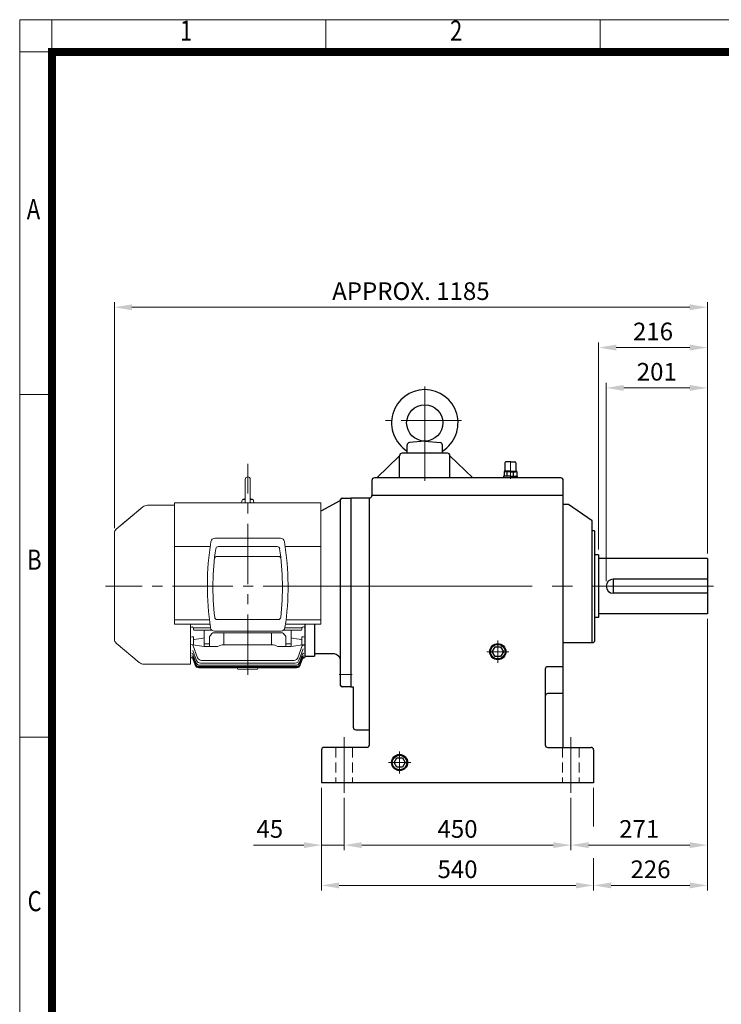
# Model space of a CAD drawing. Units: millimetres. Extents: x 2858 to 5706, y 14 to 4222.
# Drawn here: x 2858 to 4250, y 2268 to 4222 of the extents above; entities that cross this region are included whole.
import ezdxf
from ezdxf.enums import TextEntityAlignment as Align

# ---------------------------------------------------------------- set-up
doc = ezdxf.new("R2010")
doc.units = ezdxf.units.MM
doc.header["$LTSCALE"] = 160
doc.linetypes.add('CENTER2', pattern=[1.125, 0.75, -0.125, 0.125, -0.125])
doc.linetypes.add('HIDDEN2', pattern=[0.1875, 0.125, -0.0625])
doc.layers.get('0').update_dxf_attribs({"linetype": 'CONTINUOUS', "lineweight": 30})
doc.layers.get('DEFPOINTS').update_dxf_attribs({"linetype": 'CONTINUOUS'})
for name, color, linetype, lineweight in [('C', 1, 'CENTER2', 9), ('CENTER LINE', 1, 'CENTER2', 9), ('D', 7, 'CONTINUOUS', 9), ('H', 4, 'HIDDEN2', 15), ('O', 3, 'CONTINUOUS', 30), ('OUTLINE', 3, 'CONTINUOUS', 20)]:
    doc.layers.add(name, color=color, linetype=linetype, lineweight=lineweight)
doc.styles.add('ROMANS', font='romans.shx', dxfattribs={"width": 0.7, "height": 3.5, "bigfont": 'whgtxt.shx'})
doc.styles.get("Standard").update_dxf_attribs({"font": 'romans.shx', "width": 0.8, "bigfont": 'whgtxt.shx'})
doc.dimstyles.new('STANDARD$0', dxfattribs={"dimscale": 0, "dimtxt": 2.5, "dimasz": 2.5, "dimexe": 1.25, "dimexo": 1.25, "dimgap": 0.671, "dimtad": 1, "dimdsep": 46, "dimtxsty": 'Standard', "dimblk": 'OPEN', "dimcen": 0, "dimclrd": 4, "dimclre": 4, "dimclrt": 7, "dimadec": 1, "dimazin": 2, "dimtfac": 1, "dimtmove": 0, "dimatfit": 3, "dimldrblk": 'OPEN', "dimfxl": 0, "dimtolj": 1, "dimtzin": 0, "dimlwd": -1, "dimlwe": -1, "dimarcsym": 0})

# ---------------------------------------------------------------- blocks, each defined once
blk = doc.blocks.new('HS_A4양식_S(297X210MM)')
at = {"color": 0}
for p, q in [((18, 277), (196, 277)), ((18, 277), (196, 277)), ((22, 277), (22, 14))]:
    blk.add_line(p, q, dxfattribs=at)
for p, q in [((18, 277), (18, 14)), ((56, 277), (56, 273.04)), ((90, 277), (90, 273.04)), ((196, 273), (18, 273)), ((22, 230.5), (18, 230.5)), ((22, 188), (18, 188))]:
    blk.add_line(p, q)
at = {"color": 3, "const_width": 1}
for points in [[(22, 17.93), (192, 17.93), (192, 273), (21.5, 273)], [(22, 273.07), (22, 17.5)]]:
    blk.add_lwpolyline(points, dxfattribs=at)
at = {"style": 'ROMANS', "width": 0.8}
for s, p in [('1', (38.64, 275.32)), ('2', (72.15, 275.32)), ('A', (19.71, 253.18)), ('B', (19.82, 209.69)), ('C', (19.85, 167.34))]:
    blk.add_text(s, height=2.5, dxfattribs=at).set_placement(p, align=Align.MIDDLE)
blk = doc.blocks.new('DFERER')
at = {"layer": 'C'}
for p, q in [((4518, 2137.3), (4626, 2137.3)), ((4592, 1962.3), (4618, 1962.3))]:
    blk.add_line(p, q, dxfattribs=at)
at = {"layer": 'O'}
for p, q in [((4593.4, 2306.5), (4555.5, 2286.4)), ((4595, 2309.3), (4595, 2309.1))]:
    blk.add_line(p, q, dxfattribs=at)
at = {"layer": 'O', "linetype": 'Continuous'}
for p, q in [((4595, 1940.3), (4595, 2309.1)), ((4598, 2312.3), (4615, 2312.3)), ((4615, 2312.3), (4615, 1937.3)), ((4524, 2061.7), (4524, 1998.3)), ((4543, 2061.7), (4543, 1998.3)), ((4524, 1998.3), (4543, 1998.3)), ((4580, 2003.1), (4543, 2003.1)), ((4615, 1937.3), (4598, 1937.3))]:
    blk.add_line(p, q, dxfattribs=at)
at = {"layer": 'O'}
blk.add_arc((4592, 2309.1), 3, 297.872, 0, dxfattribs=at)
at = {"layer": 'O', "linetype": 'Continuous'}
for centre, radius, start, end in [((4598, 2309.3), 3, 90, 180), ((4580, 1988.1), 15, 0, 90), ((4598, 1940.3), 3, 180, 270)]:
    blk.add_arc(centre, radius, start, end, dxfattribs=at)
blk = doc.blocks.new('AIR')
at = {"layer": 'C'}
blk.add_line((0, 33), (0, -1.8), dxfattribs=at)
at = {"layer": 'O'}
for p, q in [((-11, 30), (-11, 14)), ((0, 32), (-9, 32)), ((0, 32), (9, 32)), ((11, 30), (11, 14)), ((-13.5, 3), (-13.5, 0)), ((0, 3), (-13.5, 3)), ((-12.7, 11.1), (-12.7, 3)), ((0, 13), (-12.5, 13)), ((-12.5, 13), (-12.5, 12.7)), ((-12.5, 12.7), (0, 12.7)), ((-10.8, 11.9), (-10.8, 12.7)), ((0, 12), (-9.9, 12)), ((-6.4, 3), (-6.4, 11)), ((0, 13), (12.5, 13)), ((12.5, 12.7), (0, 12.7)), ((0, 12), (9.9, 12)), ((0, 3), (13.5, 3)), ((6.4, 3), (6.4, 11.1)), ((10.8, 11.9), (10.8, 12.7)), ((12.5, 13), (12.5, 12.7)), ((12.7, 11.1), (12.7, 3)), ((13.5, 3), (13.5, 0))]:
    blk.add_line(p, q, dxfattribs=at)
for centre, radius, start, end in [((-9, 30), 2, 90, 180), ((9, 30), 2, 0, 90), ((-9.6, 6.2), 5.77, 55.5164, 122.2764), ((-12, 14), 1, 270, 0), ((0.1, -9.2), 21.2, 72.8916, 107.7051), ((9.6, 6.2), 5.77, 57.7236, 124.4836), ((12, 14), 1, 180, 270)]:
    blk.add_arc(centre, radius, start, end, dxfattribs=at)
blk = doc.blocks.new('EFERWER')
at = {"layer": 'C', "ltscale": 2}
for p, q in [((3802.8, 3153.8), (3802.8, 3340.8)), ((4375.8, 2944.8), (3635.8, 2944.8)), ((3642.8, 2644.8), (3642.8, 2534.8)), ((4092.8, 2534.8), (4092.8, 2644.8))]:
    blk.add_line(p, q, dxfattribs=at)
at = {"layer": 'C'}
for p, q in [((3876, 3273.8), (3724.6, 3273.8)), ((3947.8, 2792.8), (3947.8, 2836.8)), ((3925.8, 2814.8), (3969.8, 2814.8)), ((3752.8, 2572.8), (3752.8, 2616.8)), ((3730.8, 2594.8), (3774.8, 2594.8))]:
    blk.add_line(p, q, dxfattribs=at)
at = {"layer": 'H'}
for p, q in [((3626.3, 2624.8), (3626.3, 2554.8)), ((3659.3, 2624.8), (3659.3, 2554.8)), ((4076.3, 2624.8), (4076.3, 2554.8)), ((4109.3, 2624.8), (4109.3, 2554.8))]:
    blk.add_line(p, q, dxfattribs=at)
at = {"layer": 'O'}
for p, q in [((3767.8, 3208.8), (3767.8, 3224.8)), ((3802.2, 3232.7), (3772.3, 3229.7)), ((3803.4, 3232.7), (3833.3, 3229.7)), ((3837.8, 3208.8), (3837.8, 3224.8)), ((3802.8, 3208.8), (3757.8, 3208.8)), ((3847.8, 3208.8), (3802.8, 3208.8)), ((3752.8, 3203.8), (3707.7, 3159.8)), ((3752.8, 3159.8), (3752.8, 3203.8)), ((3852.8, 3159.8), (3852.8, 3203.8)), ((3852.8, 3203.8), (3897.9, 3159.8)), ((3697.8, 3154.8), (3697.8, 3124.8)), ((4072.8, 3159.8), (3702.8, 3159.8)), ((4077.8, 3124.8), (4077.8, 3154.8)), ((3655.8, 3119.8), (3655.8, 2744.8)), ((3655.8, 3119.8), (3692.8, 3119.8)), ((3655.8, 3119.8), (3680.8, 3119.8)), ((3692.8, 2629.8), (3692.8, 3119.8)), ((4077.8, 3124.8), (3697.8, 3124.8)), ((4077.8, 2624.8), (4077.8, 3124.8)), ((4087.8, 3106.8), (4077.8, 3106.8)), ((4134.8, 3074.8), (4087.8, 3106.8)), ((4134.8, 2832.8), (4134.8, 3074.8)), ((4139.8, 3054.8), (4134.8, 3054.8)), ((4139.8, 3054.8), (4139.8, 2834.8)), ((4147.8, 3007.3), (4139.8, 3007.3)), ((4147.8, 3007.3), (4147.8, 2882.3)), ((4363.8, 2999.8), (4147.8, 2999.8)), ((4363.8, 2999.8), (4363.8, 2889.8)), ((4363.8, 2958.8), (4176.8, 2958.8)), ((4176.8, 2958.8), (4176.8, 2930.8)), ((4363.8, 2930.8), (4176.8, 2930.8)), ((4147.8, 2882.3), (4139.8, 2882.3)), ((4363.8, 2889.8), (4147.8, 2889.8)), ((4139.8, 2834.8), (4137.8, 2832.8)), ((3936.8, 2814.8), (3942.3, 2824.3)), ((3942.3, 2805.3), (3936.8, 2814.8)), ((3942.3, 2824.3), (3953.3, 2824.3)), ((3953.3, 2824.3), (3958.8, 2814.8)), ((3958.8, 2814.8), (3953.3, 2805.3)), ((4077.8, 2832.8), (4137.8, 2832.8)), ((3953.3, 2805.3), (3942.3, 2805.3)), ((4041.8, 2779.8), (4041.8, 2629.8)), ((4077.8, 2784.8), (4046.8, 2784.8)), ((3655.8, 2744.8), (3660.8, 2744.8)), ((3660.8, 2744.8), (3660.8, 2664.8)), ((4077.8, 2731.7), (4046.8, 2731.7)), ((3665.8, 2659.8), (3692.8, 2659.8)), ((3597.8, 2619.8), (3597.8, 2554.8)), ((3687.8, 2624.8), (3602.8, 2624.8)), ((4046.8, 2624.8), (4132.8, 2624.8)), ((4137.8, 2619.8), (4137.8, 2554.8)), ((3741.8, 2594.8), (3747.3, 2604.3)), ((3747.3, 2604.3), (3758.3, 2604.3)), ((3758.3, 2604.3), (3763.8, 2594.8)), ((3747.3, 2585.3), (3741.8, 2594.8)), ((3758.3, 2585.3), (3747.3, 2585.3)), ((3763.8, 2594.8), (3758.3, 2585.3)), ((4137.8, 2554.8), (3597.8, 2554.8))]:
    blk.add_line(p, q, dxfattribs=at)
for centre, radius in [((3802.8, 3268.8), 36), ((3947.8, 2814.8), 16), ((3947.8, 2814.8), 14.5), ((3752.8, 2594.8), 16), ((3752.8, 2594.8), 14.5)]:
    blk.add_circle(centre, radius, dxfattribs=at)
for centre, radius, start, end in [((3802.8, 3268.8), 66, 302.0259, 237.9741), ((3772.8, 3224.8), 5, 95.7106, 180), ((3802.8, 3226.8), 6, 84.2894, 95.7106), ((3802.8, 3226.8), 6, 84.2894, 95.7106), ((3802.8, 3226.8), 6, 84.2894, 95.7106), ((3802.8, 3226.8), 6, 84.2894, 95.7106), ((3832.8, 3224.8), 5, 0, 84.2894), ((3757.8, 3203.8), 5, 90, 180), ((3847.8, 3203.8), 5, 0, 90), ((3702.8, 3154.8), 5, 90, 180), ((4072.8, 3154.8), 5, 0, 90), ((3692.8, 3124.8), 5, 270, 0), ((4176.8, 2944.8), 14, 90, 270), ((4046.8, 2779.8), 5, 90, 180), ((4046.8, 2726.7), 5, 90, 180), ((3665.8, 2664.8), 5, 180, 270), ((3602.8, 2619.8), 5, 90, 180), ((3687.8, 2629.8), 5, 270, 0), ((4046.8, 2629.8), 5, 180, 270), ((4132.8, 2619.8), 5, 0, 90)]:
    blk.add_arc(centre, radius, start, end, dxfattribs=at)
blk.add_blockref('AIR', (3972.8, 3159.8), dxfattribs=at)
blk = doc.blocks.new('*D25')
at = {"layer": 'D', "transparency": 16777216}
for p, q in [((3456.8, 2698.1), (3456.8, 2574.2)), ((3501.8, 2678.1), (3501.8, 2574.2)), ((3421.8, 2584.2), (3321.5, 2584.2)), ((3501.8, 2584.2), (3456.8, 2584.2)), ((3536.8, 2584.2), (3571.8, 2584.2))]:
    blk.add_line(p, q, dxfattribs=at)
for points in [[(3421.8, 2590), (3421.8, 2578.3), (3456.8, 2584.2)], [(3536.8, 2590), (3536.8, 2578.3), (3501.8, 2584.2)]]:
    blk.add_solid(points, dxfattribs=at)
at = {"layer": 'DEFPOINTS', "color": 0, "transparency": 16777216}
for p in [(3456.8, 2708.1), (3501.8, 2688.1), (3501.8, 2584.2)]:
    blk.add_point(p, dxfattribs=at)
at = {"layer": 'D', "transparency": 16777216, "insert": (3354.1, 2611.7), "char_height": 35, "attachment_point": 5}
blk.add_mtext('45', dxfattribs=at)
blk = doc.blocks.new('*D26')
at = {"layer": 'D', "transparency": 16777216}
for p, q in [((3501.8, 2678.1), (3501.8, 2574.2)), ((3951.8, 2678.1), (3951.8, 2574.2)), ((3536.8, 2584.2), (3916.8, 2584.2))]:
    blk.add_line(p, q, dxfattribs=at)
for points in [[(3536.8, 2590), (3536.8, 2578.3), (3501.8, 2584.2)], [(3916.8, 2590), (3916.8, 2578.3), (3951.8, 2584.2)]]:
    blk.add_solid(points, dxfattribs=at)
at = {"layer": 'DEFPOINTS', "color": 0, "transparency": 16777216}
for p in [(3501.8, 2688.1), (3951.8, 2688.1), (3951.8, 2584.2)]:
    blk.add_point(p, dxfattribs=at)
at = {"layer": 'D', "transparency": 16777216, "insert": (3726.8, 2611.7), "char_height": 35, "attachment_point": 5}
blk.add_mtext('450', dxfattribs=at)
blk = doc.blocks.new('*D27')
at = {"layer": 'D', "transparency": 16777216}
for p, q in [((4222.8, 3033.1), (4222.8, 2574.2)), ((3951.8, 2678.1), (3951.8, 2574.2)), ((3986.8, 2584.2), (4187.8, 2584.2))]:
    blk.add_line(p, q, dxfattribs=at)
for points in [[(3986.8, 2590), (3986.8, 2578.3), (3951.8, 2584.2)], [(4187.8, 2590), (4187.8, 2578.3), (4222.8, 2584.2)]]:
    blk.add_solid(points, dxfattribs=at)
at = {"layer": 'DEFPOINTS', "color": 0, "transparency": 16777216}
for p in [(4222.8, 3043.1), (3951.8, 2688.1), (4222.8, 2584.2)]:
    blk.add_point(p, dxfattribs=at)
at = {"layer": 'D', "transparency": 16777216, "insert": (4087.3, 2611.7), "char_height": 35, "attachment_point": 5}
blk.add_mtext('271', dxfattribs=at)
blk = doc.blocks.new('*D28')
at = {"layer": 'D', "transparency": 16777216}
for p, q in [((3456.8, 2698.1), (3456.8, 2494.2)), ((3996.8, 2698.1), (3996.8, 2621.4)), ((3996.8, 2558.5), (3996.8, 2494.2)), ((3491.8, 2504.2), (3961.8, 2504.2))]:
    blk.add_line(p, q, dxfattribs=at)
for points in [[(3491.8, 2510), (3491.8, 2498.3), (3456.8, 2504.2)], [(3961.8, 2510), (3961.8, 2498.3), (3996.8, 2504.2)]]:
    blk.add_solid(points, dxfattribs=at)
at = {"layer": 'DEFPOINTS', "color": 0, "transparency": 16777216}
for p in [(3456.8, 2708.1), (3996.8, 2708.1), (3996.8, 2504.2)]:
    blk.add_point(p, dxfattribs=at)
at = {"layer": 'D', "transparency": 16777216, "insert": (3726.8, 2531.7), "char_height": 35, "attachment_point": 5}
blk.add_mtext('540', dxfattribs=at)
blk = doc.blocks.new('*D29')
at = {"layer": 'D', "transparency": 16777216}
for p, q in [((4222.8, 3033.1), (4222.8, 2494.2)), ((3996.8, 2698.1), (3996.8, 2621.4)), ((3996.8, 2558.5), (3996.8, 2494.2)), ((4031.8, 2504.2), (4187.8, 2504.2))]:
    blk.add_line(p, q, dxfattribs=at)
for points in [[(4031.8, 2510), (4031.8, 2498.3), (3996.8, 2504.2)], [(4187.8, 2510), (4187.8, 2498.3), (4222.8, 2504.2)]]:
    blk.add_solid(points, dxfattribs=at)
at = {"layer": 'DEFPOINTS', "color": 0, "transparency": 16777216}
for p in [(4222.8, 3043.1), (3996.8, 2708.1), (4222.8, 2504.2)]:
    blk.add_point(p, dxfattribs=at)
at = {"layer": 'D', "transparency": 16777216, "insert": (4109.8, 2531.7), "char_height": 35, "attachment_point": 5}
blk.add_mtext('226', dxfattribs=at)
blk = doc.blocks.new('*D30')
at = {"layer": 'D', "transparency": 16777216}
for p, q in [((4021.8, 3108.1), (4021.8, 3501.6)), ((4222.8, 3163.1), (4222.8, 3501.6)), ((4056.8, 3491.6), (4187.8, 3491.6))]:
    blk.add_line(p, q, dxfattribs=at)
for points in [[(4056.8, 3497.5), (4056.8, 3485.8), (4021.8, 3491.6)], [(4187.8, 3497.5), (4187.8, 3485.8), (4222.8, 3491.6)]]:
    blk.add_solid(points, dxfattribs=at)
at = {"layer": 'DEFPOINTS', "color": 0, "transparency": 16777216}
for p in [(4222.8, 3491.6), (4222.8, 3153.1), (4021.8, 3098.1)]:
    blk.add_point(p, dxfattribs=at)
at = {"layer": 'D', "transparency": 16777216, "insert": (4122.3, 3519.1), "char_height": 35, "attachment_point": 5}
blk.add_mtext('201', dxfattribs=at)
blk = doc.blocks.new('*D31')
at = {"layer": 'D', "transparency": 16777216}
for p, q in [((4006.8, 3170.6), (4006.8, 3581.6)), ((4222.8, 3163.1), (4222.8, 3581.6)), ((4041.8, 3571.6), (4187.8, 3571.6))]:
    blk.add_line(p, q, dxfattribs=at)
for points in [[(4041.8, 3577.5), (4041.8, 3565.8), (4006.8, 3571.6)], [(4187.8, 3577.5), (4187.8, 3565.8), (4222.8, 3571.6)]]:
    blk.add_solid(points, dxfattribs=at)
at = {"layer": 'DEFPOINTS', "color": 0, "transparency": 16777216}
for p in [(4222.8, 3571.6), (4006.8, 3160.6), (4222.8, 3153.1)]:
    blk.add_point(p, dxfattribs=at)
at = {"layer": 'D', "transparency": 16777216, "insert": (4114.8, 3599.1), "char_height": 35, "attachment_point": 5}
blk.add_mtext('216', dxfattribs=at)
blk = doc.blocks.new('*D32')
at = {"layer": 'D', "transparency": 16777216}
for p, q in [((3045.6, 3213.4), (3045.6, 3661.6)), ((4222.8, 3163.1), (4222.8, 3661.6)), ((3080.6, 3651.6), (4187.8, 3651.6))]:
    blk.add_line(p, q, dxfattribs=at)
for points in [[(3080.6, 3657.5), (3080.6, 3645.8), (3045.6, 3651.6)], [(4187.8, 3657.5), (4187.8, 3645.8), (4222.8, 3651.6)]]:
    blk.add_solid(points, dxfattribs=at)
at = {"layer": 'DEFPOINTS', "color": 0, "transparency": 16777216}
for p in [(4222.8, 3651.6), (3045.6, 3203.4), (4222.8, 3153.1)]:
    blk.add_point(p, dxfattribs=at)
at = {"layer": 'D', "transparency": 16777216, "insert": (3634.2, 3679.1), "char_height": 35, "attachment_point": 5}
blk.add_mtext('APPROX. 1185', dxfattribs=at)
blk = doc.blocks.new('A$C079426E6')
at = {"layer": 'CENTER LINE'}
for p, q in [((282.2, 0), (282.2, 418.8)), ((612.9, 176), (0, 176))]:
    blk.add_line(p, q, dxfattribs=at)
at = {"layer": 'OUTLINE', "color": 3}
for p, q in [((282.2, 393), (282.2, 393)), ((277.2, 388), (277.2, 343.2)), ((287.2, 388), (287.2, 343.4)), ((21.1, 289), (73.8, 333.2)), ((73.8, 333.2), (31.5, 297.7)), ((137.2, 336.7), (83.4, 336.7)), ((270.1, 341.3), (271.1, 347)), ((272.6, 348.2), (277.2, 348.2)), ((287.2, 348.2), (291.9, 348.2)), ((294.4, 341), (293.4, 347)), ((17.5, 281.4), (17.5, 70.7)), ((168.7, 74.7), (168.7, 100.4)), ((395.7, 100.4), (395.7, 33.5)), ((174.5, 91.8), (174.5, 90.3)), ((177, 88.5), (211.3, 88.6)), ((195.7, 88.6), (195.7, 72.6)), ((348.3, 87), (216.1, 87)), ((368.7, 72.6), (368.7, 88.6)), ((389.9, 91.8), (389.9, 90.3)), ((21.1, 63), (67, 24.5)), ((174.7, 69.7), (174.7, 75.7)), ((389.7, 69.7), (389.7, 75.7)), ((168.7, 21), (76.6, 21))]:
    blk.add_line(p, q, dxfattribs=at)
at = {"layer": 'OUTLINE'}
for p, q in [((137.2, 100.4), (137.2, 341.3)), ((137.2, 341.3), (427.2, 341.3)), ((427.2, 100.4), (427.2, 341.3)), ((137.2, 255), (208.1, 255)), ((217.1, 271), (347.3, 271)), ((223.7, 254.6), (340.8, 254.6)), ((427.2, 255), (356.3, 255)), ((221.2, 235), (343.3, 235)), ((137.2, 109), (206, 109)), ((137.2, 100.4), (207.1, 100.4)), ((221.6, 109.8), (342.8, 109.8)), ((357.4, 100.4), (427.2, 100.4)), ((358.5, 109), (427.2, 109)), ((208.3, 93.5), (177.6, 93.5)), ((213, 83.5), (351.4, 83.5)), ((235.1, 83.5), (235.1, 59.4)), ((329.3, 83.5), (329.3, 59.4)), ((387.4, 88.5), (353.1, 88.6)), ((356.1, 93.5), (386.9, 93.5)), ((168.7, 74.7), (168.7, 21)), ((195.7, 56), (168.7, 60.1)), ((174.7, 59.2), (174.7, 69.7)), ((195.7, 72.6), (195.7, 56.1)), ((206.7, 61.9), (195.7, 61.9)), ((206.7, 56.1), (206.7, 76.2)), ((329.3, 59.4), (235.1, 59.4)), ((357.7, 76.2), (357.7, 56.1)), ((368.7, 61.9), (357.7, 61.9)), ((368.7, 56.1), (368.7, 72.6)), ((395.7, 60.1), (368.7, 56)), ((390.9, 59.3), (381.7, 34)), ((389.7, 69.7), (389.7, 59.2)), ((395.7, 59.1), (390.5, 58.3)), ((395.7, 74.7), (395.7, 33.5)), ((179.4, 24.5), (173.4, 41.1)), ((173.6, 48.4), (180.8, 28.6)), ((182.8, 34), (174.2, 57.6)), ((174.9, 44.7), (174.9, 44.7)), ((222.3, 56.1), (195.7, 56.1)), ((368.7, 56.1), (342.1, 56.1)), ((384.9, 32.1), (392, 51.6)), ((391, 41.1), (385, 24.5)), ((168.7, 33.5), (170.6, 33.5)), ((170.6, 33.5), (170.6, 33.5)), ((178.6, 21.6), (173.4, 35.7)), ((178.1, 19.9), (173.4, 32.6)), ((177.9, 19.3), (173.4, 31.5)), ((188.3, 23.4), (376.1, 23.4)), ((374.2, 28.8), (190.3, 28.8)), ((391, 35.7), (385.9, 21.6)), ((391, 32.7), (386.4, 19.9)), ((391, 31.5), (386.5, 19.3)), ((393.8, 33.5), (393.8, 33.5)), ((393.8, 33.5), (395.7, 33.5)), ((262.2, 14), (185.4, 14)), ((378.9, 14.6), (185.6, 14.6)), ((378.4, 16.3), (186.1, 16.3)), ((377.5, 19.2), (187, 19.2)), ((262.2, 13), (262.2, 14.6)), ((276.7, 11), (264.2, 11)), ((300.2, 11), (287.8, 11)), ((302.2, 14.6), (302.2, 13)), ((379, 14), (302.2, 14))]:
    blk.add_line(p, q, dxfattribs=at)
at = {"layer": 'OUTLINE', "color": 3}
for points in [[(276.7, 341.3), (276.9, 341.7), (277.1, 342.4), (277.2, 343.2)], [(287.2, 343.4), (287.3, 342.6), (287.5, 341.9), (287.8, 341.3)]]:
    blk.add_lwpolyline(points, dxfattribs=at)
for centre, radius, start, end in [((282.2, 388), 5, 90, 180), ((282.2, 388), 5, 0, 90), ((83.4, 321.7), 15, 90, 130), ((272.6, 346.7), 1.5, 90, 169.9999), ((282.2, 325.1), 25.2, 101.4642, 114.9675), ((282.2, 325.1), 25.2, 65.0323, 78.5355), ((291.9, 346.7), 1.5, 10.0001, 90.0004), ((27.5, 281.4), 10, 130, 180), ((216.1, 94.9), 7.91, 189.3587, 270), ((348.3, 94.9), 7.91, 270, 351.3271), ((27.5, 70.7), 10, 180, 230), ((76.6, 36), 15, 230, 270)]:
    blk.add_arc(centre, radius, start, end, dxfattribs=at)
at = {"layer": 'OUTLINE'}
for centre, radius, start, end in [((756.8, 175.8), 554.7, 170.8141, 188.5129), ((217.1, 263.1), 7.91, 90, 170.6413), ((223.7, 249.6), 5, 90, 171.6452), ((340.8, 249.6), 5, 8.3548, 90), ((347.3, 263.1), 7.91, 9.3587, 90), ((-192.4, 175.8), 554.7, 351.4871, 9.1859), ((736.6, 174.3), 523.4, 171.6452, 186.5956), ((221.2, 230), 5, 90, 173.84), ((343.3, 230), 5, 6.16, 90), ((-172.2, 174.3), 523.4, 353.4044, 8.3548), ((221.6, 114.8), 5, 186.5956, 270), ((342.8, 114.8), 5, 270, 353.4044), ((175.3, 91.8), 0.787, 125.033, 167.7002), ((177.7, 88.9), 4.57, 91.7331, 129.1433), ((386.7, 88.9), 4.57, 50.8567, 88.2669), ((389.2, 91.8), 0.787, 12.2998, 54.967), ((171.4, 56.6), 3, 20, 81.5), ((385.7, 83.5), 24.7, 277.3433, 281.42), ((170.6, 30.5), 3, 20, 90.0004), ((170.6, 30.5), 3, 20, 89.9918), ((185.6, 22.6), 8, 200, 270), ((186.1, 24.3), 8, 200, 270), ((187, 27.2), 8, 200, 270), ((188.3, 31.4), 8, 200, 270), ((190.3, 36.8), 8, 200, 270), ((374.2, 36.8), 8, 270, 340), ((376.1, 31.4), 8, 270, 353.2384), ((377.5, 27.2), 8, 270, 340), ((378.4, 24.3), 8, 270, 340), ((378.9, 22.6), 8, 270, 340), ((377.4, 34.8), 8, 326.7616, 340), ((393.8, 30.5), 3, 89.9996, 160), ((393.8, 30.5), 3, 90.0231, 160), ((185.4, 22), 8, 200, 270), ((264.2, 13), 2, 180, 270), ((282.2, -49), 60.3, 84.7012, 95.2988), ((300.2, 13), 2, 270, 0), ((379, 22), 8, 270, 340)]:
    blk.add_arc(centre, radius, start, end, dxfattribs=at)
for centre, major_axis, ratio, start_param, end_param in [((-641, 176), (986.9, 0), 0.144385, -0.608553, -0.602313), ((172.2, 93.6), (-2.46, 1.71), 0.491417, 3.520287, 5.042047), ((177, 91.7), (-2.53, 0.1), 0.692309, -0.069108, 0.035072), ((235.1, 6.2), (0, 53.3), 0.694764, 0, 0.354119), ((329.3, 6.2), (0, 53.3), 0.694764, -0.354119, 0), ((170.6, 40), (2.82, 1.03), 0.926784, 0, 1.245461), ((393.6, 39.5), (-2.82, 1.03), 0.931177, -0.021738, 0), ((393.9, 40), (-2.82, 1.03), 0.926784, -1.245461, 0), ((170.6, 34.7), (2.82, 1.03), 0.967511, 0, 1.232212), ((170.6, 31.6), (2.82, 1.03), 0.99165, 0, 1.224417), ((170.7, 34.4), (2.82, 1.03), 0.970073, 0, 0.037469), ((393.7, 34.4), (-2.82, 1.03), 0.970073, -0.064936, 0), ((393.8, 34.7), (-2.82, 1.03), 0.967511, -1.232212, 0), ((393.8, 31.6), (-2.82, 1.03), 0.99165, -1.224417, 0), ((393.8, 31.6), (-2.82, 1.03), 0.99165, -1.224417, -0.23817)]:
    blk.add_ellipse(centre, major_axis=major_axis, ratio=ratio, start_param=start_param, end_param=end_param, dxfattribs=at)
at = {"layer": 'OUTLINE', "color": 3}
for centre, major_axis, ratio, start_param, end_param in [((177, 90.3), (2.53, 0.1), 0.692309, 3.10652, 4.671348), ((235.1, 36.4), (0, 56.6), 0.707107, 0.586717, 0.790456), ((329.3, 36.4), (0, 56.6), 0.707107, -0.790456, -0.586717), ((-607.2, 176), (1030.4, 0), 0.149451, -0.71816, -0.709265), ((-594, 176), (-1047.2, 0), 0.149451, 2.395107, 2.425131), ((1158.4, 176), (1047.2, 0), 0.149451, 3.858055, 3.888078), ((1171.7, 176), (-1030.4, 0), 0.149451, 0.709265, 0.71816)]:
    blk.add_ellipse(centre, major_axis=major_axis, ratio=ratio, start_param=start_param, end_param=end_param, dxfattribs=at)
at = {"layer": 'OUTLINE', "color": 3, "extrusion": (0, 0, -1)}
blk.add_ellipse((387.4, 90.3), major_axis=(-2.53, 0.1), ratio=0.692309, start_param=3.10652, end_param=4.671348, dxfattribs=at)
at = {"layer": 'OUTLINE', "extrusion": (0, 0, -1)}
for centre, major_axis, ratio, start_param, end_param in [((392.2, 93.6), (2.46, 1.71), 0.491417, 3.961646, 5.042047), ((387.4, 91.7), (2.53, 0.1), 0.692309, -0.069108, 0.035072), ((1205.5, 176), (-986.9, 0), 0.144385, -0.608553, -0.602313)]:
    blk.add_ellipse(centre, major_axis=major_axis, ratio=ratio, start_param=start_param, end_param=end_param, dxfattribs=at)
at = {"layer": 'OUTLINE'}
blk.add_open_spline([(172, 59.5), (171.9, 59.6), (171.9, 59.6), (171.8, 59.6)], degree=3, dxfattribs=at)

msp = doc.modelspace()

# ---------------------------------------------------------------- block references
at = {"layer": 'D', "lineweight": 0, "xscale": 16, "yscale": 16, "zscale": 16}
msp.add_blockref('HS_A4양식_S(297X210MM)', (2569.69, -209.61), dxfattribs=at)
at = {"layer": 'D'}
for name, p in [('EFERWER', (-141.04, 153.31)), ('A$C079426E6', (3028.08, 2922.07)), ('DFERER', (-1100.22, 960.76))]:
    msp.add_blockref(name, p, dxfattribs=at)

# ---------------------------------------------------------------- dimensions: what is measured, and where the dimension line sits
dim = msp.add_linear_dim(base=(4222.8, 3651.62), p1=(3045.6, 3203.43), p2=(4222.8, 3153.09), text='APPROX. 1185', dimstyle='STANDARD$0', override={"dimscale": 10, "dimtxt": 3.5, "dimasz": 3.5, "dimexe": 1, "dimexo": 1, "dimgap": 1, "dimdec": 1, "dimclrd": 256, "dimclre": 256, "dimclrt": 256, "dimadec": 3, "dimtp": 0.1, "dimtm": 0.1, "dimtfac": 0.71, "dimtdec": 3, "dimtmove": 0, "dimtfill": 0, "dimtolj": 0, "dimtzin": 8, "dimarcsym": 1}, dxfattribs=at)
dim.commit()
dim.dimension.update_dxf_attribs({"geometry": '*D32', "text_midpoint": (3634.2, 3651.62), "dimtype": 160})
for base, p1, p2, override, picture, middle in [((4222.8, 3571.62), (4006.8, 3160.59), (4222.8, 3153.09), {"dimscale": 10, "dimtxt": 3.5, "dimasz": 3.5, "dimexe": 1, "dimexo": 1, "dimgap": 1, "dimdec": 1, "dimclrd": 256, "dimclre": 256, "dimclrt": 256, "dimadec": 3, "dimtp": 0.1, "dimtm": 0.1, "dimtfac": 0.71, "dimtdec": 3, "dimtmove": 0, "dimtfill": 0, "dimtolj": 0, "dimtzin": 8, "dimarcsym": 1}, '*D31', (4114.8, 3571.62)), ((4222.8, 2504.17), (3996.8, 2708.09), (4222.8, 3043.09), {"dimscale": 10, "dimtxt": 3.5, "dimasz": 3.5, "dimexe": 1, "dimexo": 1, "dimgap": 1, "dimdec": 1, "dimclrd": 256, "dimclre": 256, "dimclrt": 256, "dimadec": 3, "dimtp": 0.1, "dimtm": 0.1, "dimtfac": 0.71, "dimtdec": 3, "dimtmove": 0, "dimtfill": 0, "dimtolj": 0, "dimtzin": 8, "dimarcsym": 1}, '*D29', (4109.8, 2504.17)), ((3501.8, 2584.17), (3456.8, 2708.09), (3501.8, 2688.09), {"dimscale": 10, "dimtxt": 3.5, "dimasz": 3.5, "dimexe": 1, "dimexo": 1, "dimgap": 1, "dimdec": 1, "dimclrd": 256, "dimclre": 256, "dimclrt": 256, "dimadec": 3, "dimtp": 0.1, "dimtm": 0.1, "dimtfac": 0.71, "dimtdec": 3, "dimtfill": 0, "dimtolj": 0, "dimtzin": 8, "dimarcsym": 1}, '*D25', (3354.14, 2584.17)), ((3996.8, 2504.17), (3456.8, 2708.09), (3996.8, 2708.09), {"dimscale": 10, "dimtxt": 3.5, "dimasz": 3.5, "dimexe": 1, "dimexo": 1, "dimgap": 1, "dimdec": 1, "dimclrd": 256, "dimclre": 256, "dimclrt": 256, "dimadec": 3, "dimtp": 0.1, "dimtm": 0.1, "dimtfac": 0.71, "dimtdec": 3, "dimtmove": 0, "dimtfill": 0, "dimtolj": 0, "dimtzin": 8, "dimarcsym": 1}, '*D28', (3726.8, 2504.17))]:
    dim = msp.add_linear_dim(base=base, p1=p1, p2=p2, dimstyle='STANDARD$0', override=override, dxfattribs=at)
    dim.commit()
    dim.dimension.update_dxf_attribs({"geometry": picture, "text_midpoint": middle, "dimtype": 160})
for base, p1, p2, picture, middle in [((4222.8, 3491.62), (4021.8, 3098.09), (4222.8, 3153.09), '*D30', (4122.3, 3519.12)), ((4222.8, 2584.17), (3951.8, 2688.09), (4222.8, 3043.09), '*D27', (4087.3, 2611.67)), ((3951.8, 2584.17), (3501.8, 2688.09), (3951.8, 2688.09), '*D26', (3726.8, 2611.67))]:
    dim = msp.add_linear_dim(base=base, p1=p1, p2=p2, dimstyle='STANDARD$0', override={"dimscale": 10, "dimtxt": 3.5, "dimasz": 3.5, "dimexe": 1, "dimexo": 1, "dimgap": 1, "dimdec": 1, "dimclrd": 256, "dimclre": 256, "dimclrt": 256, "dimadec": 3, "dimtp": 0.1, "dimtm": 0.1, "dimtfac": 0.71, "dimtdec": 3, "dimtmove": 0, "dimtfill": 0, "dimtolj": 0, "dimtzin": 8, "dimarcsym": 1}, dxfattribs=at)
    dim.commit()
    dim.dimension.update_dxf_attribs({"geometry": picture, "text_midpoint": middle})

doc.saveas('drawing.dxf')
